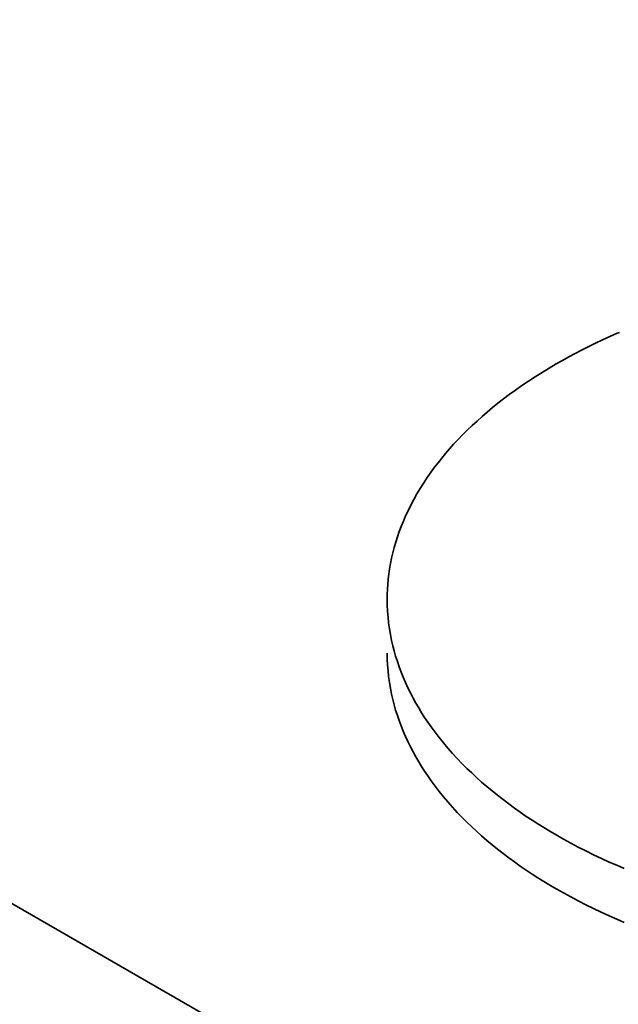
# Model space of a CAD drawing. Units: millimetres. Extents: x 18675 to 24615, y 32459 to 36659.
# Drawn here: x 20844 to 20854, y 33781 to 33796 of the extents above; entities that cross this region are included whole.
import ezdxf

# ---------------------------------------------------------------- set-up
doc = ezdxf.new("R2010")
doc.units = ezdxf.units.MM
doc.layers.add('Visible', color=7, linetype='Continuous', lineweight=35, true_color=0x22346e)

msp = doc.modelspace()

# ---------------------------------------------------------------- linework, layer by layer
at = {"layer": 'Visible', "color": 159, "true_color": 0x22346e, "extrusion": (-0.707107, -0.407196, 0.578093)}
msp.add_line((20774.352, 33822.752, -540.335), (20859.205, 33773.889, -470.964), dxfattribs=at)
at = {"layer": 'Visible', "color": 159, "true_color": 0x22346e}
for p, q in [((20853.594, 33791.167, -34.339), (20853.482, 33791.116, -34.339)), ((20853.708, 33791.218, -34.339), (20853.594, 33791.167, -34.339)), ((20853.74, 33791.231, -34.339), (20853.708, 33791.218, -34.339)), ((20853.261, 33791.01, -34.339), (20853.159, 33790.959, -34.339)), ((20853.371, 33791.064, -34.339), (20853.261, 33791.01, -34.339)), ((20853.482, 33791.116, -34.339), (20853.371, 33791.064, -34.339)), ((20852.96, 33790.854, -34.339), (20852.862, 33790.8, -34.339)), ((20853.059, 33790.907, -34.339), (20852.96, 33790.854, -34.339)), ((20853.159, 33790.959, -34.339), (20853.059, 33790.907, -34.339)), ((20852.656, 33790.681, -34.339), (20852.548, 33790.615, -34.339)), ((20852.766, 33790.745, -34.339), (20852.656, 33790.681, -34.339)), ((20852.862, 33790.8, -34.339), (20852.766, 33790.745, -34.339)), ((20852.443, 33790.549, -34.339), (20852.339, 33790.481, -34.339)), ((20852.548, 33790.615, -34.339), (20852.443, 33790.549, -34.339)), ((20852.238, 33790.412, -34.339), (20852.138, 33790.343, -34.339)), ((20852.339, 33790.481, -34.339), (20852.238, 33790.412, -34.339)), ((20852.041, 33790.272, -34.339), (20851.954, 33790.206, -34.339)), ((20852.138, 33790.343, -34.339), (20852.041, 33790.272, -34.339)), ((20851.785, 33790.072, -34.339), (20851.703, 33790.004, -34.339)), ((20851.868, 33790.14, -34.339), (20851.785, 33790.072, -34.339)), ((20851.954, 33790.206, -34.339), (20851.868, 33790.14, -34.339)), ((20851.624, 33789.936, -34.339), (20851.546, 33789.866, -34.339)), ((20851.703, 33790.004, -34.339), (20851.624, 33789.936, -34.339)), ((20851.47, 33789.796, -34.339), (20851.396, 33789.725, -34.339)), ((20851.546, 33789.866, -34.339), (20851.47, 33789.796, -34.339)), ((20851.324, 33789.653, -34.339), (20851.254, 33789.581, -34.339)), ((20851.396, 33789.725, -34.339), (20851.324, 33789.653, -34.339)), ((20851.186, 33789.508, -34.339), (20851.121, 33789.435, -34.339)), ((20851.254, 33789.581, -34.339), (20851.186, 33789.508, -34.339)), ((20851.06, 33789.365, -34.339), (20851.002, 33789.294, -34.339)), ((20851.121, 33789.435, -34.339), (20851.06, 33789.365, -34.339)), ((20850.946, 33789.223, -34.339), (20850.891, 33789.152, -34.339)), ((20851.002, 33789.294, -34.339), (20850.946, 33789.223, -34.339)), ((20850.838, 33789.08, -34.339), (20850.78, 33788.996, -34.339)), ((20850.891, 33789.152, -34.339), (20850.838, 33789.08, -34.339)), ((20850.724, 33788.912, -34.339), (20850.67, 33788.827, -34.339)), ((20850.78, 33788.996, -34.339), (20850.724, 33788.912, -34.339)), ((20850.62, 33788.742, -34.339), (20850.571, 33788.656, -34.339)), ((20850.67, 33788.827, -34.339), (20850.62, 33788.742, -34.339)), ((20850.526, 33788.57, -34.339), (20850.483, 33788.483, -34.339)), ((20850.571, 33788.656, -34.339), (20850.526, 33788.57, -34.339)), ((20850.446, 33788.403, -34.339), (20850.411, 33788.323, -34.339)), ((20850.483, 33788.483, -34.339), (20850.446, 33788.403, -34.339)), ((20850.411, 33788.323, -34.339), (20850.378, 33788.242, -34.339)), ((20850.348, 33788.161, -34.339), (20850.32, 33788.08, -34.339)), ((20850.378, 33788.242, -34.339), (20850.348, 33788.161, -34.339)), ((20850.294, 33787.998, -34.339), (20850.271, 33787.917, -34.339)), ((20850.32, 33788.08, -34.339), (20850.294, 33787.998, -34.339)), ((20850.249, 33787.835, -34.339), (20850.23, 33787.753, -34.339)), ((20850.271, 33787.917, -34.339), (20850.249, 33787.835, -34.339)), ((20850.214, 33787.671, -34.339), (20850.199, 33787.588, -34.339)), ((20850.23, 33787.753, -34.339), (20850.214, 33787.671, -34.339)), ((20850.187, 33787.506, -34.339), (20850.178, 33787.428, -34.339)), ((20850.199, 33787.588, -34.339), (20850.187, 33787.506, -34.339)), ((20850.171, 33787.35, -34.339), (20850.166, 33787.272, -34.339)), ((20850.178, 33787.428, -34.339), (20850.171, 33787.35, -34.339)), ((20850.163, 33787.194, -34.339), (20850.162, 33787.116, -34.339)), ((20850.166, 33787.272, -34.339), (20850.163, 33787.194, -34.339)), ((20850.162, 33787.116, -34.339), (20850.163, 33787.026, -34.339)), ((20850.163, 33787.026, -34.339), (20850.167, 33786.935, -34.339)), ((20850.167, 33786.935, -34.339), (20850.174, 33786.845, -34.339)), ((20850.174, 33786.845, -34.339), (20850.184, 33786.755, -34.339)), ((20850.184, 33786.755, -34.339), (20850.196, 33786.665, -34.339)), ((20850.196, 33786.665, -34.339), (20850.211, 33786.575, -34.339)), ((20850.211, 33786.575, -34.339), (20850.229, 33786.485, -34.339)), ((20850.229, 33786.485, -34.339), (20850.248, 33786.403, -34.339)), ((20850.162, 33786.286, -34.339), (20850.163, 33786.196, -34.339)), ((20850.248, 33786.403, -34.339), (20850.269, 33786.322, -34.339)), ((20850.269, 33786.322, -34.339), (20850.292, 33786.24, -34.339)), ((20850.163, 33786.196, -34.339), (20850.167, 33786.106, -34.339)), ((20850.292, 33786.24, -34.339), (20850.318, 33786.158, -34.339)), ((20850.318, 33786.158, -34.339), (20850.346, 33786.077, -34.339)), ((20850.167, 33786.106, -34.339), (20850.174, 33786.016, -34.339)), ((20850.174, 33786.016, -34.339), (20850.184, 33785.926, -34.339)), ((20850.346, 33786.077, -34.339), (20850.376, 33785.996, -34.339)), ((20850.376, 33785.996, -34.339), (20850.408, 33785.916, -34.339)), ((20850.184, 33785.926, -34.339), (20850.196, 33785.835, -34.339)), ((20850.196, 33785.835, -34.339), (20850.211, 33785.746, -34.339)), ((20850.408, 33785.916, -34.339), (20850.443, 33785.835, -34.339)), ((20850.443, 33785.835, -34.339), (20850.48, 33785.755, -34.339)), ((20850.211, 33785.746, -34.339), (20850.229, 33785.656, -34.339)), ((20850.48, 33785.755, -34.339), (20850.519, 33785.676, -34.339)), ((20850.519, 33785.676, -34.339), (20850.56, 33785.596, -34.339)), ((20850.229, 33785.656, -34.339), (20850.248, 33785.574, -34.339)), ((20850.248, 33785.574, -34.339), (20850.269, 33785.492, -34.339)), ((20850.56, 33785.596, -34.339), (20850.604, 33785.518, -34.339)), ((20850.269, 33785.492, -34.339), (20850.292, 33785.41, -34.339)), ((20850.292, 33785.41, -34.339), (20850.318, 33785.329, -34.339)), ((20850.604, 33785.518, -34.339), (20850.647, 33785.444, -34.339)), ((20850.647, 33785.444, -34.339), (20850.692, 33785.37, -34.339)), ((20850.692, 33785.37, -34.339), (20850.739, 33785.297, -34.339)), ((20850.318, 33785.329, -34.339), (20850.345, 33785.248, -34.339)), ((20850.345, 33785.248, -34.339), (20850.376, 33785.167, -34.339)), ((20850.739, 33785.297, -34.339), (20850.787, 33785.224, -34.339)), ((20850.787, 33785.224, -34.339), (20850.838, 33785.152, -34.339)), ((20850.376, 33785.167, -34.339), (20850.408, 33785.086, -34.339)), ((20850.408, 33785.086, -34.339), (20850.443, 33785.006, -34.339)), ((20850.838, 33785.152, -34.339), (20850.899, 33785.069, -34.339)), ((20850.899, 33785.069, -34.339), (20850.963, 33784.986, -34.339)), ((20850.443, 33785.006, -34.339), (20850.48, 33784.926, -34.339)), ((20850.48, 33784.926, -34.339), (20850.519, 33784.846, -34.339)), ((20850.963, 33784.986, -34.339), (20851.029, 33784.904, -34.339)), ((20850.519, 33784.846, -34.339), (20850.56, 33784.767, -34.339)), ((20850.56, 33784.767, -34.339), (20850.604, 33784.688, -34.339)), ((20851.029, 33784.904, -34.339), (20851.098, 33784.823, -34.339)), ((20851.098, 33784.823, -34.339), (20851.169, 33784.743, -34.339)), ((20850.604, 33784.688, -34.339), (20850.647, 33784.614, -34.339)), ((20850.647, 33784.614, -34.339), (20850.692, 33784.54, -34.339)), ((20851.169, 33784.743, -34.339), (20851.242, 33784.663, -34.339)), ((20851.242, 33784.663, -34.339), (20851.318, 33784.584, -34.339)), ((20850.692, 33784.54, -34.339), (20850.739, 33784.467, -34.339)), ((20850.739, 33784.467, -34.339), (20850.787, 33784.395, -34.339)), ((20851.318, 33784.584, -34.339), (20851.39, 33784.512, -34.339)), ((20851.39, 33784.512, -34.339), (20851.464, 33784.441, -34.339)), ((20850.787, 33784.395, -34.339), (20850.838, 33784.322, -34.339)), ((20850.838, 33784.322, -34.339), (20850.899, 33784.239, -34.339)), ((20851.464, 33784.441, -34.339), (20851.539, 33784.371, -34.339)), ((20851.539, 33784.371, -34.339), (20851.617, 33784.302, -34.339)), ((20850.899, 33784.239, -34.339), (20850.963, 33784.157, -34.339)), ((20850.963, 33784.157, -34.339), (20851.029, 33784.075, -34.339)), ((20851.617, 33784.302, -34.339), (20851.697, 33784.233, -34.339)), ((20851.697, 33784.233, -34.339), (20851.778, 33784.165, -34.339)), ((20851.778, 33784.165, -34.339), (20851.861, 33784.097, -34.339)), ((20851.029, 33784.075, -34.339), (20851.098, 33783.994, -34.339)), ((20851.861, 33784.097, -34.339), (20851.947, 33784.031, -34.339)), ((20851.947, 33784.031, -34.339), (20852.034, 33783.965, -34.339)), ((20851.098, 33783.994, -34.339), (20851.169, 33783.913, -34.339)), ((20851.169, 33783.913, -34.339), (20851.242, 33783.833, -34.339)), ((20852.034, 33783.965, -34.339), (20852.123, 33783.9, -34.339)), ((20852.123, 33783.9, -34.339), (20852.213, 33783.836, -34.339)), ((20851.242, 33783.833, -34.339), (20851.318, 33783.755, -34.339)), ((20851.318, 33783.755, -34.339), (20851.39, 33783.683, -34.339)), ((20852.213, 33783.836, -34.339), (20852.306, 33783.773, -34.339)), ((20852.306, 33783.773, -34.339), (20852.395, 33783.714, -34.339)), ((20852.395, 33783.714, -34.339), (20852.485, 33783.656, -34.339)), ((20851.39, 33783.683, -34.339), (20851.464, 33783.612, -34.339)), ((20851.464, 33783.612, -34.339), (20851.539, 33783.542, -34.339)), ((20852.485, 33783.656, -34.339), (20852.577, 33783.599, -34.339)), ((20852.577, 33783.599, -34.339), (20852.67, 33783.542, -34.339)), ((20851.539, 33783.542, -34.339), (20851.617, 33783.472, -34.339)), ((20851.617, 33783.472, -34.339), (20851.697, 33783.403, -34.339)), ((20851.697, 33783.403, -34.339), (20851.778, 33783.335, -34.339)), ((20852.67, 33783.542, -34.339), (20852.765, 33783.486, -34.339)), ((20852.765, 33783.486, -34.339), (20852.877, 33783.423, -34.339)), ((20852.877, 33783.423, -34.339), (20852.99, 33783.361, -34.339)), ((20851.778, 33783.335, -34.339), (20851.861, 33783.268, -34.339)), ((20851.861, 33783.268, -34.339), (20851.947, 33783.201, -34.339)), ((20852.99, 33783.361, -34.339), (20853.106, 33783.3, -34.339)), ((20853.106, 33783.3, -34.339), (20853.223, 33783.24, -34.339)), ((20851.947, 33783.201, -34.339), (20852.034, 33783.135, -34.339)), ((20852.034, 33783.135, -34.339), (20852.123, 33783.07, -34.339)), ((20853.223, 33783.24, -34.339), (20853.342, 33783.182, -34.339)), ((20853.342, 33783.182, -34.339), (20853.463, 33783.124, -34.339)), ((20853.463, 33783.124, -34.339), (20853.585, 33783.068, -34.339)), ((20852.123, 33783.07, -34.339), (20852.213, 33783.006, -34.339)), ((20852.213, 33783.006, -34.339), (20852.306, 33782.943, -34.339)), ((20852.306, 33782.943, -34.339), (20852.395, 33782.884, -34.339)), ((20853.585, 33783.068, -34.339), (20853.699, 33783.018, -34.339)), ((20853.699, 33783.018, -34.339), (20853.814, 33782.968, -34.339)), ((20852.395, 33782.884, -34.339), (20852.485, 33782.826, -34.339)), ((20852.485, 33782.826, -34.339), (20852.577, 33782.769, -34.339)), ((20852.577, 33782.769, -34.339), (20852.67, 33782.713, -34.339)), ((20852.67, 33782.713, -34.339), (20852.765, 33782.657, -34.339)), ((20852.765, 33782.657, -34.339), (20852.877, 33782.594, -34.339)), ((20852.877, 33782.594, -34.339), (20852.99, 33782.531, -34.339)), ((20852.99, 33782.531, -34.339), (20853.106, 33782.47, -34.339)), ((20853.106, 33782.47, -34.339), (20853.223, 33782.411, -34.339)), ((20853.223, 33782.411, -34.339), (20853.342, 33782.352, -34.339)), ((20853.342, 33782.352, -34.339), (20853.462, 33782.295, -34.339)), ((20853.462, 33782.295, -34.339), (20853.585, 33782.239, -34.339)), ((20853.585, 33782.239, -34.339), (20853.699, 33782.188, -34.339)), ((20853.699, 33782.188, -34.339), (20853.814, 33782.139, -34.339))]:
    msp.add_line(p, q, dxfattribs=at)

doc.saveas('drawing.dxf')
